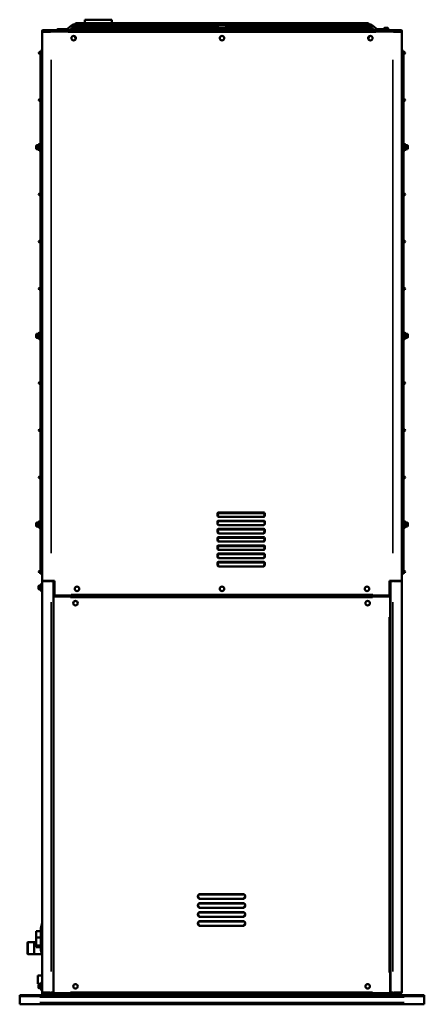
# Model space of a CAD drawing. Units: millimetres. Extents: x 2413 to 7623, y 1442 to 7159.
# Drawn here: x 5732 to 6632, y 4967 to 7159 of the extents above; entities that cross this region are included whole.
import ezdxf

# ---------------------------------------------------------------- set-up
doc = ezdxf.new("R2010")
doc.units = ezdxf.units.MM
doc.layers.add('Sichtbar (ISO)', color=7, linetype='Continuous', lineweight=50)
doc.layers.add('Sichtbar schmal (ISO)', color=7, linetype='Continuous', lineweight=35)

msp = doc.modelspace()

# ---------------------------------------------------------------- linework, layer by layer
at = {"layer": 'Sichtbar (ISO)'}
for p, q in [((5847.1, 7146.4), (5838.8, 7138.9)), ((5855.4, 7148.3), (5852.1, 7148.3)), ((6507.1, 7151.3), (5857.1, 7151.3)), ((5857.1, 7147.3), (6014.5, 7147.3)), ((5937.4, 7159.3), (5876.9, 7159.3)), ((5876.9, 7159.3), (5876.9, 7151.3)), ((5937.4, 7159.3), (5937.4, 7151.3)), ((6018.8, 7148.3), (6017.1, 7148.3)), ((6021.4, 7147.3), (6342.9, 7147.3)), ((6345.5, 7148.3), (6347.1, 7148.3)), ((6349.7, 7147.3), (6507.1, 7147.3)), ((6508.9, 7148.3), (6512.1, 7148.3)), ((6517.1, 7146.4), (6525.5, 7138.9)), ((5782.1, 7131.3), (5782.1, 7134.3)), ((5782.1, 7131.3), (5782.1, 5910.3)), ((6580.1, 7136.3), (5784.1, 7136.3)), ((5802.1, 7133.3), (5784.1, 7133.3)), ((6562.1, 7133.3), (5802.1, 7133.3)), ((5826.1, 7138.3), (5817.1, 7138.3)), ((5832.1, 7138.3), (5826.1, 7138.3)), ((5837.1, 7138.3), (5832.1, 7138.3)), ((5850.5, 7142.7), (5843.3, 7136.3)), ((5997.6, 7143.3), (5852.1, 7143.3)), ((5852.1, 7136.3), (5852.1, 7139.3)), ((5854.1, 7141.3), (5997.5, 7141.3)), ((5876.9, 7143.3), (5876.9, 7141.3)), ((5937.4, 7143.3), (5937.4, 7141.3)), ((5997.5, 7140.2), (5996.7, 7139.8)), ((5997, 7138.3), (6007.2, 7138.3)), ((5997.5, 7140.2), (5997.5, 7143.2)), ((5999, 7144.1), (5997.6, 7143.3)), ((6005.2, 7144.1), (5999, 7144.1)), ((6000, 7140.2), (6000, 7143.2)), ((6004.7, 7140.2), (6004.7, 7143.2)), ((6005.2, 7144.1), (6006.6, 7143.3)), ((6011.9, 7143.3), (6006.6, 7143.3)), ((6006.6, 7140.3), (6007.6, 7139.8)), ((6006.7, 7140.2), (6006.7, 7143.2)), ((6006.7, 7141.3), (6010.8, 7141.3)), ((6009.6, 7138.3), (6007.2, 7138.3)), ((6013.3, 7145.8), (6009.1, 7138.3)), ((6017.6, 7143.3), (6013.7, 7136.3)), ((6016.5, 7141.3), (6347.7, 7141.3)), ((6170.9, 7143.3), (6017.6, 7143.3)), ((6193.4, 7143.3), (6346.6, 7143.3)), ((6346.6, 7143.3), (6350.5, 7136.3)), ((6351, 7145.8), (6355.1, 7138.3)), ((6352.3, 7143.3), (6512.1, 7143.3)), ((6353.5, 7141.3), (6510.1, 7141.3)), ((6354.6, 7138.3), (6357.1, 7138.3)), ((6357.8, 7138.3), (6357.1, 7138.3)), ((6367.1, 7138.3), (6357.8, 7138.3)), ((6512.1, 7136.3), (6512.1, 7139.3)), ((6513.8, 7142.7), (6520.9, 7136.3)), ((6527.1, 7138.3), (6532.1, 7138.3)), ((6538.1, 7138.3), (6532.1, 7138.3)), ((6542.1, 7138.3), (6538.1, 7138.3)), ((6547.1, 7138.3), (6542.1, 7138.3)), ((6542.5, 7138.3), (6542.5, 7140.2)), ((6544, 7141.1), (6542.7, 7140.3)), ((6550.2, 7141.1), (6544, 7141.1)), ((6544.5, 7138.3), (6544.5, 7140.2)), ((6549.1, 7137.3), (6549.1, 7140.2)), ((6550.2, 7141.1), (6551.6, 7140.3)), ((6551.7, 7137.2), (6551.7, 7140.2)), ((6551.7, 7137.2), (6552.6, 7136.8)), ((6562.1, 7133.3), (6580.1, 7133.3)), ((6582.1, 7131.3), (6582.1, 7134.3)), ((6582.1, 7131.3), (6582.1, 5910.3)), ((5856, 7115.1), (5855.6, 7121.9)), ((6508.3, 7115.1), (6508.6, 7121.9)), ((5778.1, 7090.3), (5782.1, 7090.3)), ((5778.1, 7090.3), (5778.1, 7086.6)), ((5778.1, 7084), (5778.1, 6981.6)), ((6586.1, 7090.3), (6582.1, 7090.3)), ((6586.1, 7086.6), (6586.1, 7090.3)), ((6586.1, 6981.6), (6586.1, 7084)), ((5778.1, 6979), (5778.1, 6882.1)), ((6586.1, 6882.1), (6586.1, 6979)), ((5768.8, 6878.4), (5769.4, 6879.4)), ((5768.8, 6878.4), (5768.8, 6872.2)), ((5768.8, 6872.2), (5769.4, 6871.2)), ((5772.6, 6879.8), (5769.7, 6879.8)), ((5772.7, 6878.6), (5769.7, 6878.6)), ((5772.7, 6874.1), (5769.7, 6874.1)), ((5772.7, 6870.8), (5769.7, 6870.8)), ((5772.5, 6879.4), (5773.1, 6880.7)), ((5772.6, 6870.8), (5773.1, 6869.9)), ((5774.6, 6880.8), (5774.6, 6869.8)), ((5778.1, 6868.5), (5778.1, 6771.6)), ((5778.6, 6869.8), (5778.6, 6880.8)), ((5778.6, 6877.8), (5782.1, 6877.8)), ((5778.6, 6872.8), (5782.1, 6872.8)), ((6585.6, 6877.8), (6582.1, 6877.8)), ((6585.6, 6872.8), (6582.1, 6872.8)), ((6585.6, 6880.8), (6585.6, 6869.8)), ((6586.1, 6771.6), (6586.1, 6868.5)), ((6589.6, 6869.8), (6589.6, 6880.8)), ((6591.5, 6879.9), (6591.1, 6880.7)), ((6591.5, 6870.7), (6591.1, 6869.9)), ((6591.5, 6879.9), (6594.5, 6879.9)), ((6591.5, 6877.6), (6594.5, 6877.6)), ((6591.5, 6873), (6594.5, 6873)), ((6591.5, 6870.7), (6594.5, 6870.7)), ((6595.4, 6878.4), (6594.6, 6879.9)), ((6595.4, 6872.2), (6594.6, 6870.7)), ((6595.4, 6872.2), (6595.4, 6878.4)), ((5778.1, 6769), (5778.1, 6666.6)), ((6586.1, 6666.6), (6586.1, 6769)), ((5778.1, 6664), (5778.1, 6561.6)), ((6586.1, 6561.6), (6586.1, 6664)), ((5778.1, 6559), (5778.1, 6462.1)), ((6586.1, 6462.1), (6586.1, 6559)), ((5768.8, 6458.4), (5769.4, 6459.4)), ((5768.8, 6458.4), (5768.8, 6452.2)), ((5768.8, 6452.2), (5769.4, 6451.2)), ((5772.6, 6459.8), (5769.7, 6459.8)), ((5772.7, 6458.6), (5769.7, 6458.6)), ((5772.7, 6454.1), (5769.7, 6454.1)), ((5772.7, 6450.8), (5769.7, 6450.8)), ((5772.5, 6459.4), (5773.1, 6460.7)), ((5772.6, 6450.8), (5773.1, 6449.9)), ((5774.6, 6460.8), (5774.6, 6449.8)), ((5778.1, 6448.5), (5778.1, 6351.6)), ((5778.6, 6449.8), (5778.6, 6460.8)), ((5778.6, 6457.8), (5782.1, 6457.8)), ((5778.6, 6452.8), (5782.1, 6452.8)), ((6585.6, 6457.8), (6582.1, 6457.8)), ((6585.6, 6452.8), (6582.1, 6452.8)), ((6585.6, 6460.8), (6585.6, 6449.8)), ((6586.1, 6351.6), (6586.1, 6448.5)), ((6589.6, 6449.8), (6589.6, 6460.8)), ((6591.5, 6459.9), (6591.1, 6460.7)), ((6591.5, 6450.7), (6591.1, 6449.9)), ((6591.5, 6459.9), (6594.5, 6459.9)), ((6591.5, 6457.6), (6594.5, 6457.6)), ((6591.5, 6453), (6594.5, 6453)), ((6591.5, 6450.7), (6594.5, 6450.7)), ((6595.4, 6458.4), (6594.6, 6459.9)), ((6595.4, 6452.2), (6594.6, 6450.7)), ((6595.4, 6452.2), (6595.4, 6458.4)), ((5778.1, 6349), (5778.1, 6246.6)), ((6586.1, 6246.6), (6586.1, 6349)), ((5778.1, 6244), (5778.1, 6141.6)), ((6586.1, 6141.6), (6586.1, 6244)), ((5778.1, 6139), (5778.1, 6042.1)), ((6586.1, 6042.1), (6586.1, 6139)), ((6172.1, 6056.3), (6172.1, 6060.3)), ((6172.2, 6061), (6277, 6061)), ((6174.1, 6062.3), (6275.1, 6062.3)), ((6275.1, 6052.3), (6174.1, 6052.3)), ((6277.1, 6060.3), (6277.1, 6056.3)), ((5768.8, 6038.4), (5769.4, 6039.4)), ((5768.8, 6038.4), (5768.8, 6032.2)), ((5768.8, 6032.2), (5769.4, 6031.2)), ((5772.6, 6039.8), (5769.7, 6039.8)), ((5772.7, 6038.6), (5769.7, 6038.6)), ((5772.7, 6034.1), (5769.7, 6034.1)), ((5772.7, 6030.8), (5769.7, 6030.8)), ((5772.5, 6039.4), (5773.1, 6040.7)), ((5772.6, 6030.8), (5773.1, 6029.9)), ((5774.6, 6040.8), (5774.6, 6029.8)), ((5778.1, 6028.5), (5778.1, 5931.6)), ((5778.6, 6029.8), (5778.6, 6040.8)), ((5778.6, 6037.8), (5782.1, 6037.8)), ((5778.6, 6032.8), (5782.1, 6032.8)), ((6172.1, 6038), (6172.1, 6042)), ((6172.2, 6042.6), (6277, 6042.6)), ((6174.1, 6044), (6275.1, 6044)), ((6275.1, 6034), (6174.1, 6034)), ((6277.1, 6042), (6277.1, 6038)), ((6585.6, 6037.8), (6582.1, 6037.8)), ((6585.6, 6032.8), (6582.1, 6032.8)), ((6585.6, 6040.8), (6585.6, 6029.8)), ((6586.1, 5931.6), (6586.1, 6028.5)), ((6589.6, 6029.8), (6589.6, 6040.8)), ((6591.5, 6039.9), (6591.1, 6040.7)), ((6591.5, 6030.7), (6591.1, 6029.9)), ((6591.5, 6039.9), (6594.5, 6039.9)), ((6591.5, 6037.6), (6594.5, 6037.6)), ((6591.5, 6033), (6594.5, 6033)), ((6591.5, 6030.7), (6594.5, 6030.7)), ((6595.4, 6038.4), (6594.6, 6039.9)), ((6595.4, 6032.2), (6594.6, 6030.7)), ((6595.4, 6032.2), (6595.4, 6038.4)), ((6172.1, 6019.6), (6172.1, 6023.6)), ((6172.2, 6024.3), (6277, 6024.3)), ((6174.1, 6025.6), (6275.1, 6025.6)), ((6275.1, 6015.6), (6174.1, 6015.6)), ((6174.1, 6007.3), (6275.1, 6007.3)), ((6277.1, 6023.6), (6277.1, 6019.6)), ((6172.1, 6001.3), (6172.1, 6005.3)), ((6172.1, 5983), (6172.1, 5987)), ((6172.2, 6006), (6277, 6006)), ((6172.2, 5987.6), (6277, 5987.6)), ((6275.1, 5997.3), (6174.1, 5997.3)), ((6174.1, 5989), (6275.1, 5989)), ((6277.1, 6005.3), (6277.1, 6001.3)), ((6277.1, 5987), (6277.1, 5983)), ((6172.1, 5964.6), (6172.1, 5968.6)), ((6172.2, 5969.3), (6277, 5969.3)), ((6275.1, 5979), (6174.1, 5979)), ((6174.1, 5970.6), (6275.1, 5970.6)), ((6277.1, 5968.6), (6277.1, 5964.6)), ((6172.1, 5946.3), (6172.1, 5950.3)), ((6172.2, 5951), (6277, 5951)), ((6275.1, 5960.6), (6174.1, 5960.6)), ((6174.1, 5952.3), (6275.1, 5952.3)), ((6275.1, 5942.3), (6174.1, 5942.3)), ((6277.1, 5950.3), (6277.1, 5946.3)), ((5778.1, 5929), (5778.1, 5925.3)), ((5778.1, 5925.3), (5782.1, 5925.3)), ((6586.1, 5925.3), (6582.1, 5925.3)), ((6586.1, 5925.3), (6586.1, 5929)), ((5774.1, 5898.4), (5774.6, 5899.3)), ((5774.1, 5898.4), (5774.1, 5892.2)), ((5778, 5899.6), (5775, 5899.6)), ((5777.8, 5899.6), (5778.3, 5900.7)), ((5779.6, 5888), (5779.6, 5902.6)), ((5780.3, 5903.6), (5781.6, 5904.1)), ((5781.6, 5904.1), (5781.6, 5886.6)), ((5782.1, 5904.1), (5781.6, 5904.1)), ((5782.1, 5910.3), (5802.1, 5910.3)), ((5782.1, 4994.3), (5782.1, 5908.3)), ((5802.1, 5910.3), (5809.6, 5910.3)), ((5807.1, 5910.3), (5807.1, 5908.3)), ((5807.1, 4994.3), (5807.1, 5908.3)), ((5809.6, 5910.3), (5809.6, 5879.3)), ((6554.6, 5879.3), (6554.6, 5910.3)), ((6554.6, 5910.3), (6562.1, 5910.3)), ((6557.1, 5908.3), (6557.1, 5910.3)), ((6557.1, 5908.3), (6557.1, 4994.3)), ((6582.1, 5910.3), (6562.1, 5910.3)), ((6582.1, 5908.3), (6582.1, 4994.3)), ((5774.1, 5892.2), (5774.6, 5891.3)), ((5778, 5895.9), (5775, 5895.9)), ((5778, 5891.6), (5775, 5891.6)), ((5777.8, 5891), (5775, 5891)), ((5777.7, 5891.3), (5778.3, 5889.9)), ((5780.3, 5887.1), (5781.6, 5886.6)), ((5782.1, 5886.6), (5781.6, 5886.6)), ((6556.1, 5875.3), (5807.1, 5875.3)), ((5809.6, 5877.3), (5809.6, 5879.3)), ((5809.6, 5877.3), (6554.6, 5877.3)), ((6556.1, 5875.3), (6554.1, 5873.3)), ((6554.6, 5879.3), (6554.6, 5877.3)), ((6556.1, 4992.3), (6556.1, 5875.3)), ((5807.1, 5874.3), (5808.1, 5873.3)), ((6128.6, 5206.6), (6128.6, 5208.1)), ((6129.8, 5211.4), (6232.5, 5211.4)), ((6131.6, 5212.3), (6230.6, 5212.3)), ((6230.6, 5202.3), (6131.6, 5202.3)), ((6233.6, 5208.1), (6233.6, 5206.6)), ((6128.6, 5186.6), (6128.6, 5188.1)), ((6129.8, 5191.4), (6232.5, 5191.4)), ((6131.6, 5192.3), (6230.6, 5192.3)), ((6230.6, 5182.3), (6131.6, 5182.3)), ((6233.6, 5188.1), (6233.6, 5186.6)), ((6128.6, 5166.6), (6128.6, 5168.1)), ((6129.8, 5171.4), (6232.5, 5171.4)), ((6129.8, 5151.4), (6232.5, 5151.4)), ((6131.6, 5172.3), (6230.6, 5172.3)), ((6230.6, 5162.3), (6131.6, 5162.3)), ((6131.6, 5152.3), (6230.6, 5152.3)), ((6233.6, 5168.1), (6233.6, 5166.6)), ((5769.1, 5129.8), (5769.1, 5116.3)), ((5779.1, 5129.8), (5769.1, 5129.8)), ((5779.1, 5121.3), (5779.1, 5133.8)), ((5779.3, 5135.8), (5782, 5149)), ((5779.3, 5123.3), (5782, 5136.5)), ((6128.6, 5146.6), (6128.6, 5148.1)), ((6230.6, 5142.3), (6131.6, 5142.3)), ((6233.6, 5148.1), (6233.6, 5146.6)), ((5769.1, 5116.3), (5769.1, 5098.3)), ((5779.1, 5116.3), (5769.1, 5116.3)), ((5779.1, 5093.3), (5779.1, 5121.3)), ((5749.1, 5104.8), (5750.1, 5105.8)), ((5749.1, 5079.8), (5749.1, 5104.8)), ((5750.1, 5105.8), (5750.1, 5078.8)), ((5769.1, 5105.8), (5750.1, 5105.8)), ((5764.1, 5105.8), (5764.1, 5078.8)), ((5769.1, 5098.3), (5769.1, 5094.8)), ((5779.1, 5098.3), (5769.1, 5098.3)), ((5779.1, 5094.8), (5769.1, 5094.8)), ((5779.1, 5090.8), (5779.1, 5093.3)), ((5779.3, 5091.3), (5782, 5078.1)), ((5779.3, 5088.8), (5782, 5075.6)), ((5749.1, 5079.8), (5750.1, 5078.8)), ((5781.3, 5078.8), (5750.1, 5078.8)), ((5772.1, 5031.8), (5772.1, 5012.8)), ((5782.1, 5031.8), (5772.1, 5031.8)), ((5778.4, 5012.8), (5772.1, 5012.8)), ((5774.1, 5010.4), (5774.6, 5011.3)), ((5774.1, 5010.4), (5774.1, 5004.2)), ((5774.1, 5004.2), (5774.6, 5003.3)), ((5778, 5011.6), (5775, 5011.6)), ((5778, 5007.9), (5775, 5007.9)), ((5778, 5003.6), (5775, 5003.6)), ((5777.8, 5003), (5775, 5003)), ((5777.7, 5003.3), (5778.3, 5001.9)), ((5777.8, 5011.6), (5778.3, 5012.7)), ((5779.6, 5000), (5779.6, 5014.6)), ((5780.3, 5015.6), (5781.6, 5016.1)), ((5780.3, 4999.1), (5781.6, 4998.6)), ((5781.6, 5016.1), (5781.6, 4998.6)), ((5782.1, 5016.1), (5781.6, 5016.1)), ((5782.1, 4998.6), (5781.6, 4998.6)), ((5732.1, 4987.3), (5737.1, 4987.3)), ((5732.1, 4987.3), (5732.1, 4985.3)), ((5737.1, 4985.3), (5732.1, 4985.3)), ((5732.1, 4985.3), (5732.1, 4983.3)), ((5732.1, 4971.3), (5732.1, 4983.3)), ((5782.1, 4987.3), (5737.1, 4987.3)), ((6627.1, 4985.3), (5737.1, 4985.3)), ((5782.1, 4987.3), (5782.1, 4994.3)), ((5782.1, 4987.3), (5797.1, 4987.3)), ((5802.1, 4992.3), (5784.1, 4992.3)), ((5797.1, 4987.3), (5797.1, 4992.3)), ((6567.1, 4987.3), (5797.1, 4987.3)), ((5802.1, 4992.3), (5807.1, 4992.3)), ((5806.1, 4992.3), (5808.1, 4994.3)), ((5806.1, 4992.3), (6556.1, 4992.3)), ((5807.1, 4994.3), (5807.1, 4992.3)), ((6556.1, 4992.3), (6554.1, 4994.3)), ((6557.1, 4992.3), (6557.1, 4994.3)), ((6557.1, 4992.3), (6562.1, 4992.3)), ((6580.1, 4992.3), (6562.1, 4992.3)), ((6567.1, 4992.3), (6567.1, 4987.3)), ((6627.1, 4987.3), (6567.1, 4987.3)), ((6627.1, 4987.3), (6632.1, 4987.3)), ((6632.1, 4985.3), (6627.1, 4985.3)), ((6632.1, 4985.3), (6632.1, 4987.3)), ((6632.1, 4983.3), (6632.1, 4985.3)), ((6632.1, 4983.3), (6632.1, 4971.3)), ((5732.1, 4967.3), (5732.1, 4971.3)), ((5732.1, 4967.3), (6632.1, 4967.3)), ((6632.1, 4971.3), (6632.1, 4967.3))]:
    msp.add_line(p, q, dxfattribs=at)
for centre, radius in [((5852.1, 7118.3), 5), ((6182.1, 7118.3), 5), ((6512.1, 7118.3), 5), ((5776.6, 7085.3), 2), ((6587.6, 7085.3), 2), ((5776.6, 6980.3), 2), ((6587.6, 6980.3), 2), ((5776.6, 6770.3), 2), ((6587.6, 6770.3), 2), ((5776.6, 6665.3), 2), ((6587.6, 6665.3), 2), ((5776.6, 6560.3), 2), ((6587.6, 6560.3), 2), ((5776.6, 6350.3), 2), ((6587.6, 6350.3), 2), ((5776.6, 6245.3), 2), ((6587.6, 6245.3), 2), ((5776.6, 6140.3), 2), ((6587.6, 6140.3), 2), ((5776.6, 5930.3), 2), ((6587.6, 5930.3), 2), ((5859.6, 5892.3), 5), ((6182.1, 5892.3), 5), ((6504.6, 5892.3), 5), ((5856.1, 5860.3), 5), ((6506.1, 5860.3), 5), ((5856.1, 5007.3), 5), ((6506.1, 5007.3), 5)]:
    msp.add_circle(centre, radius, dxfattribs=at)
for centre, radius, start, end in [((5852.1, 7140.8), 7.5, 90, 131.8103), ((5857.1, 7149.3), 2, 90, 210), ((6170.9, 7145.8), 2.5, 270, 36.8699), ((6193.4, 7145.8), 2.5, 143.1301, 270), ((6507.1, 7149.3), 2, 330, 90), ((6512.1, 7140.8), 7.5, 48.1897, 90), ((5784.1, 7134.3), 2, 90, 180), ((5784.1, 7131.3), 2, 90, 180), ((5817.1, 7135.8), 2.5, 90, 168.463), ((5837.1, 7140.8), 2.5, 270, 311.8103), ((5852.1, 7140.8), 2.5, 90, 131.8103), ((5854.1, 7139.3), 2, 90, 180), ((5997.1, 7135.8), 2.5, 90, 168.463), ((5997, 7139.1), 0.8, 115, 270), ((6007.1, 7135.8), 2.5, 11.537, 90), ((6007.2, 7139.1), 0.8, 270, 65), ((6357.8, 7135.8), 2.5, 90, 168.463), ((6367.1, 7135.8), 2.5, 11.537, 90), ((6510.1, 7139.3), 2, 0, 90), ((6512.1, 7140.8), 2.5, 48.1897, 90), ((6527.1, 7140.8), 2.5, 228.1897, 270), ((6542.1, 7135.8), 2.5, 90, 168.463), ((6547.1, 7135.8), 2.5, 11.537, 90), ((6552.2, 7136.1), 0.8, 14.4775, 65), ((6580.1, 7134.3), 2, 0, 90), ((6580.1, 7131.3), 2, 0, 90), ((5773.8, 6880.4), 0.8, 0, 155), ((5773.8, 6870.2), 0.8, 205, 0), ((5776.6, 6880.8), 2, 0, 180), ((5776.6, 6869.8), 2, 180, 0), ((6587.6, 6880.8), 2, 0, 180), ((6587.6, 6869.8), 2, 180, 0), ((6590.4, 6880.4), 0.8, 25, 180), ((6590.4, 6870.2), 0.8, 180, 335), ((5773.8, 6460.4), 0.8, 0, 155), ((5773.8, 6450.2), 0.8, 205, 0), ((5776.6, 6460.8), 2, 0, 180), ((5776.6, 6449.8), 2, 180, 0), ((5778.1, 6460.8), 2, 90, 112.0243), ((5778.1, 6449.8), 2, 247.9757, 270), ((6587.6, 6460.8), 2, 0, 180), ((6587.6, 6449.8), 2, 180, 0), ((6586.1, 6460.8), 2, 67.9757, 90), ((6586.1, 6449.8), 2, 270, 292.0243), ((6590.4, 6460.4), 0.8, 25, 180), ((6590.4, 6450.2), 0.8, 180, 335), ((6174.1, 6060.3), 2, 90, 180), ((6275.1, 6060.3), 2, 0, 90), ((5773.8, 6040.4), 0.8, 0, 155), ((5773.8, 6030.2), 0.8, 205, 0), ((5776.6, 6040.8), 2, 0, 180), ((5776.6, 6029.8), 2, 180, 0), ((6174.1, 6042), 2, 90, 180), ((6275.1, 6042), 2, 0, 90), ((6587.6, 6040.8), 2, 0, 180), ((6587.6, 6029.8), 2, 180, 0), ((6590.4, 6040.4), 0.8, 25, 180), ((6590.4, 6030.2), 0.8, 180, 335), ((6174.1, 6023.6), 2, 90, 180), ((6174.1, 6005.3), 2, 90, 180), ((6275.1, 6023.6), 2, 0, 90), ((6275.1, 6005.3), 2, 0, 90), ((6174.1, 5987), 2, 90, 180), ((6275.1, 5987), 2, 0, 90), ((6174.1, 5968.6), 2, 90, 180), ((6275.1, 5968.6), 2, 0, 90), ((6174.1, 5950.3), 2, 90, 180), ((6275.1, 5950.3), 2, 0, 90), ((5779.1, 5900.4), 0.8, 46.5675, 155), ((5780.6, 5902.6), 1, 110.556, 180), ((5784.1, 5908.3), 2, 90, 180), ((6580.1, 5908.3), 2, 0, 90), ((5779.1, 5890.2), 0.8, 205, 313.4325), ((5780.6, 5888), 1, 180, 249.444), ((5789.1, 5133.8), 10, 168.6901, 180), ((5782.9, 5148.8), 1, 145.0652, 168.6901), ((5782.9, 5136.3), 1, 145.0652, 168.6901), ((5789.1, 5121.3), 10, 168.6901, 180), ((5789.1, 5093.3), 10, 180, 191.3099), ((5789.1, 5090.8), 10, 180, 191.3099), ((5782.9, 5078.3), 1, 191.3099, 214.9348), ((5782.9, 5075.8), 1, 191.3099, 214.9348), ((5779.1, 5012.4), 0.8, 46.5675, 155), ((5779.1, 5002.2), 0.8, 205, 313.4325), ((5780.6, 5014.6), 1, 110.556, 180), ((5780.6, 5000), 1, 180, 249.444), ((5784.1, 4994.3), 2, 180, 270), ((6580.1, 4994.3), 2, 270, 0)]:
    msp.add_arc(centre, radius, start, end, dxfattribs=at)
for centre, major_axis, ratio, start_param, end_param in [((6174.1, 6059.8), (0, -4), 0.5, 4.712389, 6.283185), ((6174.1, 6056.3), (0, -4), 0.5, 4.712389, 6.283185), ((6275.1, 6059.8), (0, -4), 0.5, 0, 1.570796), ((6275.1, 6056.3), (0, -4), 0.5, 0, 1.570796), ((6174.1, 6041.4), (0, -4), 0.5, 4.712389, 6.283185), ((6174.1, 6038), (0, -4), 0.5, 4.712389, 6.283185), ((6275.1, 6041.4), (0, -4), 0.5, 0, 1.570796), ((6275.1, 6038), (0, -4), 0.5, 0, 1.570796), ((6174.1, 6023.1), (0, -4), 0.5, 4.712389, 6.283185), ((6174.1, 6019.6), (0, -4), 0.5, 4.712389, 6.283185), ((6275.1, 6023.1), (0, -4), 0.5, 0, 1.570796), ((6275.1, 6019.6), (0, -4), 0.5, 0, 1.570796), ((6174.1, 6004.8), (0, -4), 0.5, 4.712389, 6.283185), ((6174.1, 6001.3), (0, -4), 0.5, 4.712389, 6.283185), ((6174.1, 5986.4), (0, -4), 0.5, 4.712389, 6.283185), ((6275.1, 6004.8), (0, -4), 0.5, 0, 1.570796), ((6275.1, 6001.3), (0, -4), 0.5, 0, 1.570796), ((6275.1, 5986.4), (0, -4), 0.5, 0, 1.570796), ((6174.1, 5983), (0, -4), 0.5, 4.712389, 6.283185), ((6174.1, 5968.1), (0, -4), 0.5, 4.712389, 6.283185), ((6174.1, 5964.6), (0, -4), 0.5, 4.712389, 6.283185), ((6275.1, 5983), (0, -4), 0.5, 0, 1.570796), ((6275.1, 5968.1), (0, -4), 0.5, 0, 1.570796), ((6275.1, 5964.6), (0, -4), 0.5, 0, 1.570796), ((6174.1, 5949.8), (0, -4), 0.5, 4.712389, 6.283185), ((6174.1, 5946.3), (0, -4), 0.5, 4.712389, 6.283185), ((6275.1, 5949.8), (0, -4), 0.5, 0, 1.570796), ((6275.1, 5946.3), (0, -4), 0.5, 0, 1.570796), ((6131.6, 5208.1), (0, 4.24), 0.707107, 0, 1.570796), ((6131.6, 5208.6), (0, -4.24), 0.707107, 4.769611, 6.283185), ((6131.6, 5206.6), (0, -4.24), 0.707107, 4.712389, 6.283185), ((6230.6, 5208.1), (0, 4.24), 0.707107, 4.712389, 6.283185), ((6230.6, 5208.6), (0, -4.24), 0.707107, 0, 1.513574), ((6230.6, 5206.6), (0, -4.24), 0.707107, 0, 1.570796), ((6131.6, 5188.1), (0, 4.24), 0.707107, 0, 1.570796), ((6131.6, 5188.6), (0, -4.24), 0.707107, 4.769611, 6.283185), ((6131.6, 5186.6), (0, -4.24), 0.707107, 4.712389, 6.283185), ((6230.6, 5188.1), (0, 4.24), 0.707107, 4.712389, 6.283185), ((6230.6, 5188.6), (0, -4.24), 0.707107, 0, 1.513574), ((6230.6, 5186.6), (0, -4.24), 0.707107, 0, 1.570796), ((6131.6, 5168.1), (0, 4.24), 0.707107, 0, 1.570796), ((6131.6, 5168.6), (0, -4.24), 0.707107, 4.769611, 6.283185), ((6131.6, 5166.6), (0, -4.24), 0.707107, 4.712389, 6.283185), ((6131.6, 5148.1), (0, 4.24), 0.707107, 0, 1.570796), ((6230.6, 5168.1), (0, 4.24), 0.707107, 4.712389, 6.283185), ((6230.6, 5168.6), (0, -4.24), 0.707107, 0, 1.513574), ((6230.6, 5166.6), (0, -4.24), 0.707107, 0, 1.570796), ((6230.6, 5148.1), (0, 4.24), 0.707107, 4.712389, 6.283185), ((6131.6, 5148.6), (0, -4.24), 0.707107, 4.769611, 6.283185), ((6131.6, 5146.6), (0, -4.24), 0.707107, 4.712389, 6.283185), ((6230.6, 5148.6), (0, -4.24), 0.707107, 0, 1.513574), ((6230.6, 5146.6), (0, -4.24), 0.707107, 0, 1.570796)]:
    msp.add_ellipse(centre, major_axis=major_axis, ratio=ratio, start_param=start_param, end_param=end_param, dxfattribs=at)
for points, knots in [([(5855.4, 7148.3), (5855.4, 7148.3), (5855.4, 7148.3), (5855.4, 7148.3), (5855.4, 7148.3), (5855.4, 7148.3), (5855.4, 7148.3), (5855.4, 7148.3), (5855.4, 7148.3), (5855.4, 7148.3), (5855.4, 7148.2), (5855.5, 7148.1), (5855.6, 7148), (5855.8, 7147.8), (5856, 7147.7), (5856.3, 7147.5), (5856.5, 7147.4), (5856.8, 7147.3), (5857, 7147.3), (5857.1, 7147.3)], [-1.3535064, -1.3535064, -1.3535064, -1.3535064, -1.3532037, -1.3532037, -1.3526923, -1.3526923, -1.3516138, -1.3516138, -1.3445757, -1.3445757, -1.262351, -1.262351, -1.1898947, -1.1898947, -1.1224529, -1.1224529, -1.0561979, -1.0561979, -1.0096686, -1.0096686, -1.0096686, -1.0096686]), ([(6017.1, 7148.3), (6016.8, 7148.3), (6016.4, 7148.3), (6015.7, 7148.1), (6015.4, 7147.9), (6014.8, 7147.6), (6014.6, 7147.4), (6014.1, 7146.9), (6013.9, 7146.7), (6013.6, 7146.3), (6013.4, 7146), (6013.3, 7145.8)], [3.1415927, 3.1415927, 3.1415927, 3.1415927, 3.2875382, 3.2875382, 3.4334837, 3.4334837, 3.5794292, 3.5794292, 3.7253748, 3.7253748, 3.8713203, 3.8713203, 3.8713203, 3.8713203]), ([(6018.8, 7148.3), (6018.8, 7148.3), (6018.8, 7148.3), (6018.8, 7148.3), (6018.8, 7148.3), (6018.8, 7148.3), (6018.8, 7148.3), (6018.8, 7148.3), (6018.8, 7148.3), (6019.1, 7148.3), (6019.3, 7148.2), (6019.8, 7148.1), (6020, 7148), (6020.3, 7147.8), (6020.5, 7147.7), (6020.8, 7147.5), (6021, 7147.4), (6021.2, 7147.3), (6021.3, 7147.3), (6021.4, 7147.3)], [-1.3127821, -1.3127821, -1.3127821, -1.3127821, -1.3124795, -1.3124795, -1.3119655, -1.3119655, -1.3108827, -1.3108827, -1.303881, -1.303881, -1.2242496, -1.2242496, -1.1557577, -1.1557577, -1.0917886, -1.0917886, -1.0288909, -1.0288909, -0.9839769, -0.9839769, -0.9839769, -0.9839769]), ([(6342.9, 7147.3), (6342.9, 7147.3), (6342.9, 7147.3), (6343, 7147.3), (6343.1, 7147.3), (6343.4, 7147.5), (6343.5, 7147.5), (6343.8, 7147.7), (6344, 7147.8), (6344.3, 7148), (6344.5, 7148.1), (6344.8, 7148.2), (6345, 7148.2), (6345.2, 7148.3), (6345.3, 7148.3), (6345.5, 7148.3), (6345.5, 7148.3), (6345.5, 7148.3), (6345.5, 7148.3), (6345.5, 7148.3), (6345.5, 7148.3), (6345.5, 7148.3)], [-0.3280123, -0.3280123, -0.3280123, -0.3280123, -0.3272603, -0.3272603, -0.2666661, -0.2666661, -0.2092088, -0.2092088, -0.1514921, -0.1514921, -0.092927, -0.092927, -0.0417344, -0.0417344, -0.0049909, -0.0049909, -0.0019981, -0.0019981, -0.0008204, -0.0008204, 0, 0, 0, 0]), ([(6347.1, 7148.3), (6347.5, 7148.3), (6347.9, 7148.3), (6348.5, 7148.1), (6348.8, 7147.9), (6349.4, 7147.6), (6349.7, 7147.4), (6350.1, 7146.9), (6350.3, 7146.7), (6350.7, 7146.3), (6350.8, 7146), (6351, 7145.8)], [3.1415927, 3.1415927, 3.1415927, 3.1415927, 3.2875382, 3.2875382, 3.4334837, 3.4334837, 3.5794292, 3.5794292, 3.7253748, 3.7253748, 3.8713203, 3.8713203, 3.8713203, 3.8713203]), ([(6507.2, 7147.3), (6507.3, 7147.3), (6507.4, 7147.3), (6507.6, 7147.4), (6507.8, 7147.4), (6508.1, 7147.6), (6508.3, 7147.7), (6508.5, 7147.9), (6508.6, 7147.9), (6508.7, 7148.1), (6508.8, 7148.2), (6508.8, 7148.3), (6508.8, 7148.3), (6508.9, 7148.3), (6508.9, 7148.3), (6508.9, 7148.3), (6508.9, 7148.3), (6508.9, 7148.3), (6508.9, 7148.3), (6508.9, 7148.3)], [-0.3204561, -0.3204561, -0.3204561, -0.3204561, -0.2995544, -0.2995544, -0.2397431, -0.2397431, -0.1817361, -0.1817361, -0.1222524, -0.1222524, -0.0651826, -0.0651826, -0.0285917, -0.0285917, -0.0115064, -0.0115064, -0.0047234, -0.0047234, 0, 0, 0, 0]), ([(6017.8, 7143.5), (6017.8, 7143.5), (6017.8, 7143.5), (6017.7, 7143.4), (6017.7, 7143.4), (6017.6, 7143.3)], [3.5999698, 3.5999698, 3.5999698, 3.5999698, 3.7253748, 3.7253748, 3.8713203, 3.8713203, 3.8713203, 3.8713203]), ([(6346.5, 7143.5), (6346.5, 7143.5), (6346.5, 7143.5), (6346.5, 7143.4), (6346.6, 7143.4), (6346.6, 7143.3)], [3.5999698, 3.5999698, 3.5999698, 3.5999698, 3.7253748, 3.7253748, 3.8713203, 3.8713203, 3.8713203, 3.8713203])]:
    msp.add_open_spline(points, degree=3, knots=knots, dxfattribs=at)
msp.add_open_spline([(6507.1, 7147.3), (6507.2, 7147.3), (6507.2, 7147.3), (6507.2, 7147.3)], degree=3, dxfattribs=at)
for points, weights in [([(6000, 7143.2), (5998.8, 7143.9), (5997.5, 7143.2)], [1, 1.15470053838, 1]), ([(5997.5, 7143.2), (5997.6, 7143.3), (5997.6, 7143.3)], [1, 1.00868064507, 1.0163871035]), ([(6000, 7140.2), (5998.8, 7140.8), (5997.5, 7140.2)], [1.09505873801, 1.26446491434, 1.09505873801]), ([(6004.7, 7143.2), (6002.4, 7143.9), (6000, 7143.2)], [1, 1.15470053838, 1]), ([(6004.7, 7140.2), (6002.4, 7140.8), (6000, 7140.2)], [1.09505873801, 1.26446491434, 1.09505873801]), ([(6006.7, 7143.2), (6005.7, 7143.9), (6004.7, 7143.2)], [1, 1.15470053838, 1]), ([(6006.6, 7140.3), (6005.6, 7140.7), (6004.7, 7140.2)], [1.11300357889, 1.2549590981, 1.09505873801]), ([(6544.5, 7140.2), (6543.5, 7140.9), (6542.5, 7140.2)], [1, 1.15470053838, 1]), ([(6549.1, 7140.2), (6546.8, 7140.9), (6544.5, 7140.2)], [1, 1.15470053838, 1]), ([(6551.7, 7140.2), (6550.4, 7140.9), (6549.1, 7140.2)], [1, 1.15470053838, 1]), ([(6551.7, 7137.2), (6550.4, 7137.7), (6549.2, 7137.2)], [1.09505873801, 1.26149043784, 1.10090323779]), ([(6551.6, 7140.3), (6551.6, 7140.3), (6551.7, 7140.2)], [1.02151897096, 1.0116344724, 1]), ([(5769.7, 6879.8), (5769, 6879.2), (5769.7, 6878.6)], [1, 1.15470053838, 1]), ([(5769.7, 6878.6), (5769, 6876.4), (5769.7, 6874.1)], [1, 1.15470053838, 1]), ([(5769.7, 6874.1), (5769, 6872.5), (5769.7, 6870.8)], [1, 1.15470053838, 1]), ([(5769.7, 6870.8), (5769.5, 6871), (5769.4, 6871.2)], [1, 1.03970674724, 1.05903055602]), ([(5772.5, 6879.4), (5772.3, 6879), (5772.7, 6878.6)], [1.15970066419, 1.22098369382, 1.09505873801]), ([(5772.7, 6878.6), (5772.2, 6876.4), (5772.7, 6874.1)], [1.09505873801, 1.26446491434, 1.09505873801]), ([(5772.7, 6874.1), (5772.2, 6872.5), (5772.7, 6870.8)], [1.09505873801, 1.26446491434, 1.09505873801]), ([(6591.5, 6877.6), (6592.1, 6878.8), (6591.5, 6879.9)], [1.09505873801, 1.26446491434, 1.09505873801]), ([(6591.5, 6873), (6592.1, 6875.3), (6591.5, 6877.6)], [1.09505873801, 1.26446491434, 1.09505873801]), ([(6591.5, 6870.7), (6592.1, 6871.8), (6591.5, 6873)], [1.09817756682, 1.26289087473, 1.09505873801]), ([(6594.5, 6879.9), (6594.6, 6879.9), (6594.6, 6879.9)], [1, 1.00143740199, 1.00284809271]), ([(6594.5, 6877.6), (6595.2, 6878.8), (6594.5, 6879.9)], [1, 1.15470053838, 1]), ([(6594.5, 6873), (6595.2, 6875.3), (6594.5, 6877.6)], [1, 1.15470053838, 1]), ([(6594.5, 6870.7), (6595.2, 6871.8), (6594.5, 6873)], [1, 1.15470053838, 1]), ([(5769.7, 6459.8), (5769, 6459.2), (5769.7, 6458.6)], [1, 1.15470053838, 1]), ([(5769.7, 6458.6), (5769, 6456.4), (5769.7, 6454.1)], [1, 1.15470053838, 1]), ([(5769.7, 6454.1), (5769, 6452.5), (5769.7, 6450.8)], [1, 1.15470053838, 1]), ([(5769.7, 6450.8), (5769.5, 6451), (5769.4, 6451.2)], [1, 1.03970674724, 1.05903055602]), ([(5772.5, 6459.4), (5772.3, 6459), (5772.7, 6458.6)], [1.15970066419, 1.22098369382, 1.09505873801]), ([(5772.7, 6458.6), (5772.2, 6456.4), (5772.7, 6454.1)], [1.09505873801, 1.26446491434, 1.09505873801]), ([(5772.7, 6454.1), (5772.2, 6452.5), (5772.7, 6450.8)], [1.09505873801, 1.26446491434, 1.09505873801]), ([(6591.5, 6457.6), (6592.1, 6458.8), (6591.5, 6459.9)], [1.09505873801, 1.26446491434, 1.09505873801]), ([(6591.5, 6453), (6592.1, 6455.3), (6591.5, 6457.6)], [1.09505873801, 1.26446491434, 1.09505873801]), ([(6591.5, 6450.7), (6592.1, 6451.8), (6591.5, 6453)], [1.09817756682, 1.26289087473, 1.09505873801]), ([(6594.5, 6459.9), (6594.6, 6459.9), (6594.6, 6459.9)], [1, 1.00143740199, 1.00284809271]), ([(6594.5, 6457.6), (6595.2, 6458.8), (6594.5, 6459.9)], [1, 1.15470053838, 1]), ([(6594.5, 6453), (6595.2, 6455.3), (6594.5, 6457.6)], [1, 1.15470053838, 1]), ([(6594.5, 6450.7), (6595.2, 6451.8), (6594.5, 6453)], [1, 1.15470053838, 1]), ([(5769.7, 6039.8), (5769, 6039.2), (5769.7, 6038.6)], [1, 1.15470053838, 1]), ([(5769.7, 6038.6), (5769, 6036.4), (5769.7, 6034.1)], [1, 1.15470053838, 1]), ([(5769.7, 6034.1), (5769, 6032.5), (5769.7, 6030.8)], [1, 1.15470053838, 1]), ([(5769.7, 6030.8), (5769.5, 6031), (5769.4, 6031.2)], [1, 1.03970674724, 1.05903055602]), ([(5772.5, 6039.4), (5772.3, 6039), (5772.7, 6038.6)], [1.15970066419, 1.22098369382, 1.09505873801]), ([(5772.7, 6038.6), (5772.2, 6036.4), (5772.7, 6034.1)], [1.09505873801, 1.26446491434, 1.09505873801]), ([(5772.7, 6034.1), (5772.2, 6032.5), (5772.7, 6030.8)], [1.09505873801, 1.26446491434, 1.09505873801]), ([(6591.5, 6037.6), (6592.1, 6038.8), (6591.5, 6039.9)], [1.09505873801, 1.26446491434, 1.09505873801]), ([(6591.5, 6033), (6592.1, 6035.3), (6591.5, 6037.6)], [1.09505873801, 1.26446491434, 1.09505873801]), ([(6591.5, 6030.7), (6592.1, 6031.8), (6591.5, 6033)], [1.09817756682, 1.26289087473, 1.09505873801]), ([(6594.5, 6039.9), (6594.6, 6039.9), (6594.6, 6039.9)], [1, 1.00143740199, 1.00284809271]), ([(6594.5, 6037.6), (6595.2, 6038.8), (6594.5, 6039.9)], [1, 1.15470053838, 1]), ([(6594.5, 6033), (6595.2, 6035.3), (6594.5, 6037.6)], [1, 1.15470053838, 1]), ([(6594.5, 6030.7), (6595.2, 6031.8), (6594.5, 6033)], [1, 1.15470053838, 1]), ([(5775, 5899.6), (5774.3, 5897.7), (5775, 5895.9)], [1, 1.15470053838, 1]), ([(5774.6, 5899.3), (5774.7, 5899.4), (5775, 5899.6)], [1.07309545791, 1.05920885806, 1]), ([(5778, 5899.6), (5777.4, 5897.7), (5778, 5895.9)], [1.09505873801, 1.26446491434, 1.09505873801]), ([(5775, 5895.9), (5774.3, 5893.8), (5775, 5891.6)], [1, 1.15470053838, 1]), ([(5775, 5891.6), (5774.3, 5891.3), (5775, 5891)], [1, 1.15470053838, 1]), ([(5778, 5895.9), (5777.4, 5893.8), (5778, 5891.6)], [1.09505873801, 1.26446491434, 1.09505873801]), ([(5778, 5891.6), (5777.6, 5891.4), (5777.7, 5891.3)], [1.09505873801, 1.19962773695, 1.1751025579]), ([(5775, 5011.6), (5774.3, 5009.7), (5775, 5007.9)], [1, 1.15470053838, 1]), ([(5774.6, 5011.3), (5774.7, 5011.4), (5775, 5011.6)], [1.07309545791, 1.05920885806, 1]), ([(5775, 5007.9), (5774.3, 5005.8), (5775, 5003.6)], [1, 1.15470053838, 1]), ([(5775, 5003.6), (5774.3, 5003.3), (5775, 5003)], [1, 1.15470053838, 1]), ([(5778, 5011.6), (5777.4, 5009.7), (5778, 5007.9)], [1.09505873801, 1.26446491434, 1.09505873801]), ([(5778, 5007.9), (5777.4, 5005.8), (5778, 5003.6)], [1.09505873801, 1.26446491434, 1.09505873801]), ([(5778, 5003.6), (5777.6, 5003.4), (5777.7, 5003.3)], [1.09505873801, 1.19962773695, 1.1751025579])]:
    msp.add_rational_spline(points, weights, degree=2, dxfattribs=at)
at = {"layer": 'Sichtbar schmal (ISO)'}
for p, q in [((5847.1, 7146.4), (5850.4, 7142.7)), ((5852.1, 7148.3), (5852.1, 7143.3)), ((6512.1, 7143.3), (6512.1, 7148.3)), ((6513.8, 7142.7), (6517.1, 7146.4)), ((5800.6, 7131.3), (5782.2, 7131.3)), ((5802.1, 7133.3), (5802.1, 7131.5)), ((5832.1, 7138.3), (5832.1, 7136.5)), ((5837.1, 7138.3), (5837.1, 7136.5)), ((5838.8, 7138.9), (5841, 7136.5)), ((5840.1, 7131.3), (6524.1, 7131.3)), ((5983.2, 7139.3), (5852.5, 7139.3)), ((5996.8, 7139.8), (6007.5, 7139.8)), ((6009.6, 7139.3), (6008.1, 7139.3)), ((6333.5, 7139.3), (6030.7, 7139.3)), ((6511.7, 7139.3), (6368.7, 7139.3)), ((6523.3, 7136.5), (6525.4, 7138.9)), ((6527.1, 7136.5), (6527.1, 7138.3)), ((6532.1, 7136.5), (6532.1, 7138.3)), ((6542.1, 7138.3), (6542.1, 7136.5)), ((6549.7, 7136.8), (6552.6, 7136.8)), ((6562.1, 7133.3), (6562.1, 7131.5)), ((6582.1, 7131.3), (6563.7, 7131.3)), ((5802.1, 7070.3), (5802.1, 5971.4)), ((6562.1, 5971.4), (6562.1, 7070.3)), ((5773.1, 6869.9), (5773.1, 6880.7)), ((5782.1, 6877.3), (5778.6, 6877.3)), ((5778.6, 6873.3), (5782.1, 6873.3)), ((6585.6, 6877.3), (6582.1, 6877.3)), ((6582.1, 6873.3), (6585.6, 6873.3)), ((6591.1, 6880.7), (6591.1, 6869.9)), ((5773.1, 6449.9), (5773.1, 6460.7)), ((5782.1, 6457.3), (5778.6, 6457.3)), ((5778.6, 6453.3), (5782.1, 6453.3)), ((6585.6, 6457.3), (6582.1, 6457.3)), ((6582.1, 6453.3), (6585.6, 6453.3)), ((6591.1, 6460.7), (6591.1, 6449.9)), ((6174.1, 6052.5), (6174.1, 6055.6)), ((6275.1, 6055.6), (6275.1, 6052.5)), ((5773.1, 6029.9), (5773.1, 6040.7)), ((5782.1, 6037.3), (5778.6, 6037.3)), ((5778.6, 6033.3), (5782.1, 6033.3)), ((6174.1, 6034.1), (6174.1, 6037.3)), ((6275.1, 6037.3), (6275.1, 6034.1)), ((6585.6, 6037.3), (6582.1, 6037.3)), ((6582.1, 6033.3), (6585.6, 6033.3)), ((6591.1, 6040.7), (6591.1, 6029.9)), ((6174.1, 6015.8), (6174.1, 6018.9)), ((6275.1, 6018.9), (6275.1, 6015.8)), ((6174.1, 5997.5), (6174.1, 6000.6)), ((6275.1, 6000.6), (6275.1, 5997.5)), ((6174.1, 5979.1), (6174.1, 5982.3)), ((6174.1, 5960.8), (6174.1, 5963.9)), ((6275.1, 5982.3), (6275.1, 5979.1)), ((6275.1, 5963.9), (6275.1, 5960.8)), ((6174.1, 5942.5), (6174.1, 5945.6)), ((6275.1, 5945.6), (6275.1, 5942.5)), ((5778.3, 5889.9), (5778.3, 5900.7)), ((5780.3, 5903.4), (5780.3, 5887.2)), ((5800.6, 5908.3), (5782.2, 5908.3)), ((5802.1, 5908.5), (5802.1, 5910.3)), ((5802.4, 5908.3), (5806.9, 5908.3)), ((6557.4, 5908.3), (6561.9, 5908.3)), ((6562.1, 5910.3), (6562.1, 5908.5)), ((6582.1, 5908.3), (6563.7, 5908.3)), ((6517.4, 5879.3), (5846.9, 5879.3)), ((5802.1, 5040), (5802.1, 5862.6)), ((5845.4, 5873.3), (6516.8, 5873.3)), ((6562.1, 5862.6), (6562.1, 5040)), ((5808.1, 5038.3), (5808.1, 5829.4)), ((6554.1, 5829.4), (6554.1, 5038.3)), ((6131.6, 5202.4), (6131.6, 5204.2)), ((6230.6, 5204.2), (6230.6, 5202.4)), ((6131.6, 5182.4), (6131.6, 5184.2)), ((6230.6, 5184.2), (6230.6, 5182.4)), ((6131.6, 5162.4), (6131.6, 5164.2)), ((6230.6, 5164.2), (6230.6, 5162.4)), ((5779.3, 5135.7), (5779.3, 5124.4)), ((5782, 5137.7), (5782, 5149)), ((5782, 5078.5), (5782, 5136.1)), ((6131.6, 5142.4), (6131.6, 5144.2)), ((6230.6, 5144.2), (6230.6, 5142.4)), ((5779.3, 5123.1), (5779.3, 5091.5)), ((5764.1, 5104.6), (5749.1, 5104.6)), ((5779.3, 5091.1), (5779.3, 5088.8)), ((5749.1, 5080), (5764.1, 5080)), ((5782, 5075.6), (5782, 5077.9)), ((5778.3, 5001.9), (5778.3, 5012.7)), ((5780.3, 5015.4), (5780.3, 4999.2)), ((5737.1, 4985.4), (5737.1, 4987.2)), ((5777.1, 4983.3), (6587.1, 4983.3)), ((5782.2, 4994.3), (5800.6, 4994.3)), ((5802.1, 4992.3), (5802.1, 4994.2)), ((5806.9, 4994.3), (5802.4, 4994.3)), ((6516.8, 4994.3), (5845.4, 4994.3)), ((6561.9, 4994.3), (6557.4, 4994.3)), ((6562.1, 4994.2), (6562.1, 4992.3)), ((6563.7, 4994.3), (6582.1, 4994.3)), ((6627.1, 4987.2), (6627.1, 4985.4)), ((6587.1, 4971.3), (5777.1, 4971.3))]:
    msp.add_line(p, q, dxfattribs=at)
for centre, major_axis, ratio, start_param, end_param in [((6015.5, 7144.5), (2.18, -1.22), 0.645497, 0.15708, 2.984513), ((6017.1, 7145.8), (0, -2.5), 0.866025, 0.406674, 2.99765), ((6170.9, 7145.8), (0, -2.5), 0.866025, 0.110715, 2.103583), ((6193.4, 7145.8), (0, -2.5), 0.866025, 4.179603, 6.17247), ((6347.1, 7145.8), (0, 2.5), 0.866025, 0.143943, 2.734919), ((6348.8, 7144.5), (2.18, 1.22), 0.645497, 0.15708, 2.984513), ((5826.1, 7135.8), (0, 2.5), 0.8, 4.982219, 6.214713), ((6011.3, 7137.1), (2.18, -1.22), 0.645497, 0.428375, 2.994138), ((6009.6, 7135.8), (0, 2.5), 0.866025, 4.982219, 6.214713), ((6353, 7137.1), (2.18, 1.22), 0.645497, 0.147455, 2.713218), ((6354.6, 7135.8), (0, 2.5), 0.866025, 0.068472, 1.300966), ((6357.1, 7135.8), (0, 2.5), 0.866025, 0.068472, 1.300966), ((6357.8, 7135.8), (0, 2.5), 0.866025, 0.068472, 1.300966), ((6538.1, 7135.8), (0, 2.5), 0.8, 5.243017, 6.22844)]:
    msp.add_ellipse(centre, major_axis=major_axis, ratio=ratio, start_param=start_param, end_param=end_param, dxfattribs=at)

doc.saveas('drawing.dxf')
